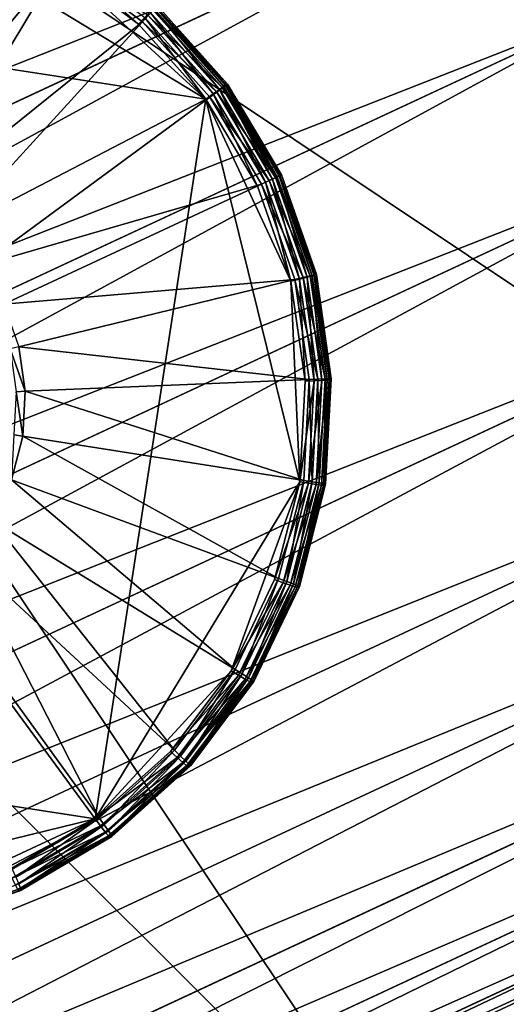
# Model space of a CAD drawing. Extents: x -0.282 to 0.141, y -0.115 to 0.23.
# Drawn here: x -0.11 to -0.105, y -0.024 to -0.013 of the extents above; entities that cross this region are included whole.
import ezdxf

# ---------------------------------------------------------------- set-up
doc = ezdxf.new("R2010")
doc.units = 0
doc.header["$MEASUREMENT"] = 0
doc.layers.get('0').update_dxf_attribs({"linetype": 'CONTINUOUS'})

msp = doc.modelspace()

# ---------------------------------------------------------------- linework, layer by layer
for points in [[(-0.060709, -0.045801, 1.147418), (-0.118321, -0.007306, 1.147418), (-0.079826, 0.050306, 1.147418)], [(-0.051518, 0.047518, 1.172418), (-0.115533, 0.021002, 1.172418), (-0.089017, -0.043013, 1.172418)], [(-0.063053, -0.034014, 0.343415), (-0.106534, -0.004961, 0.343415), (-0.077481, 0.03852, 0.343415)], [(-0.115533, 0.021002, 1.172418), (-0.115533, -0.016497, 1.172418), (-0.089017, -0.043013, 1.172418)], [(-0.107551, -0.005026, 0.35955), (-0.133446, -0.017101, 0.359743), (-0.133359, -0.017255, 0.36153)], [(-0.107489, -0.005191, 0.357763), (-0.133446, -0.017101, 0.359743), (-0.107551, -0.005026, 0.35955)], [(-0.107551, -0.005026, 0.35955), (-0.133359, -0.017255, 0.36153), (-0.107464, -0.00518, 0.361336)], [(-0.101013, -0.018291, 0.343415), (-0.10443, -0.011898, 0.343415), (-0.106534, -0.004961, 0.343415)], [(-0.090811, -0.028493, 0.343415), (-0.101013, -0.018291, 0.343415), (-0.106534, -0.004961, 0.343415)], [(-0.063053, -0.034014, 0.343415), (-0.090811, -0.028493, 0.343415), (-0.106534, -0.004961, 0.343415)], [(-0.107489, -0.005191, 0.357763), (-0.133384, -0.017267, 0.357956), (-0.133446, -0.017101, 0.359743)], [(-0.107281, -0.00567, 0.356044), (-0.133384, -0.017267, 0.357956), (-0.107489, -0.005191, 0.357763)], [(-0.107464, -0.00518, 0.361336), (-0.133359, -0.017255, 0.36153), (-0.133127, -0.017722, 0.363248)], [(-0.107464, -0.00518, 0.361336), (-0.133127, -0.017722, 0.363248), (-0.107231, -0.005647, 0.363055)], [(-0.107231, -0.005647, 0.363055), (-0.133127, -0.017722, 0.363248), (-0.132758, -0.018484, 0.364832)], [(-0.107231, -0.005647, 0.363055), (-0.132758, -0.018484, 0.364832), (-0.106863, -0.006409, 0.364638)], [(-0.107281, -0.00567, 0.356044), (-0.133176, -0.017745, 0.356238), (-0.133384, -0.017267, 0.357956)], [(-0.106934, -0.006442, 0.354461), (-0.133176, -0.017745, 0.356238), (-0.107281, -0.00567, 0.356044)], [(-0.106934, -0.006442, 0.354461), (-0.132829, -0.018517, 0.354654), (-0.133176, -0.017745, 0.356238)], [(-0.106462, -0.007479, 0.353073), (-0.132829, -0.018517, 0.354654), (-0.106934, -0.006442, 0.354461)], [(-0.106863, -0.006409, 0.364638), (-0.132758, -0.018484, 0.364832), (-0.132267, -0.019512, 0.36622)], [(-0.106863, -0.006409, 0.364638), (-0.132267, -0.019512, 0.36622), (-0.106371, -0.007436, 0.366026)], [(-0.097488, -0.038485, 1.147418), (-0.111005, -0.024968, 1.147418), (-0.118321, -0.007306, 1.147418)], [(-0.060709, -0.045801, 1.147418), (-0.097488, -0.038485, 1.147418), (-0.118321, -0.007306, 1.147418)], [(-0.106371, -0.007436, 0.366026), (-0.132267, -0.019512, 0.36622), (-0.131672, -0.020766, 0.367359)], [(-0.106371, -0.007436, 0.366026), (-0.131672, -0.020766, 0.367359), (-0.105777, -0.008691, 0.367165)], [(-0.106462, -0.007479, 0.353073), (-0.132358, -0.019554, 0.353266), (-0.132829, -0.018517, 0.354654)], [(-0.105884, -0.008741, 0.351934), (-0.132358, -0.019554, 0.353266), (-0.106462, -0.007479, 0.353073)], [(-0.105777, -0.008691, 0.367165), (-0.131672, -0.020766, 0.367359), (-0.130997, -0.022198, 0.368205)], [(-0.105777, -0.008691, 0.367165), (-0.130997, -0.022198, 0.368205), (-0.105102, -0.010123, 0.368012)], [(-0.105884, -0.008741, 0.351934), (-0.131779, -0.020816, 0.352127), (-0.132358, -0.019554, 0.353266)], [(-0.10522, -0.010179, 0.351087), (-0.131779, -0.020816, 0.352127), (-0.105884, -0.008741, 0.351934)], [(-0.105102, -0.010123, 0.368012), (-0.130997, -0.022198, 0.368205), (-0.130267, -0.023754, 0.368727)], [(-0.105102, -0.010123, 0.368012), (-0.130267, -0.023754, 0.368727), (-0.104372, -0.011679, 0.368533)], [(-0.10522, -0.010179, 0.351087), (-0.131116, -0.022254, 0.351281), (-0.131779, -0.020816, 0.352127)], [(-0.104498, -0.011738, 0.350566), (-0.131116, -0.022254, 0.351281), (-0.10522, -0.010179, 0.351087)], [(-0.104498, -0.011738, 0.350566), (-0.130393, -0.023813, 0.35076), (-0.131116, -0.022254, 0.351281)], [(-0.103744, -0.013358, 0.35039), (-0.130393, -0.023813, 0.35076), (-0.104498, -0.011738, 0.350566)], [(-0.104372, -0.011679, 0.368533), (-0.130267, -0.023754, 0.368727), (-0.129511, -0.025373, 0.368903)], [(-0.104372, -0.011679, 0.368533), (-0.129511, -0.025373, 0.368903), (-0.103615, -0.013298, 0.368709)], [(-0.115768, -0.013154, 0.368788), (-0.111691, -0.012157, 0.368685), (-0.108102, -0.014335, 0.368626)], [(-0.111691, -0.012157, 0.368685), (-0.10968, -0.012889, 0.368646), (-0.108102, -0.014335, 0.368626)], [(-0.101737, -0.018775, 0.343915), (-0.105234, -0.012231, 0.343915), (-0.104894, -0.01209, 0.343549)], [(-0.105234, -0.012231, 0.374182), (-0.101431, -0.01857, 0.374548), (-0.104894, -0.01209, 0.374548)], [(-0.101849, -0.018849, 0.344415), (-0.105359, -0.012283, 0.344415), (-0.105234, -0.012231, 0.343915)], [(-0.105359, -0.012283, 0.373682), (-0.101737, -0.018775, 0.374182), (-0.105234, -0.012231, 0.374182)], [(-0.101849, -0.018849, 0.344415), (-0.105234, -0.012231, 0.343915), (-0.101737, -0.018775, 0.343915)], [(-0.105234, -0.012231, 0.374182), (-0.101737, -0.018775, 0.374182), (-0.101431, -0.01857, 0.374548)], [(-0.101849, -0.018849, 0.344415), (-0.101849, -0.018849, 0.373682), (-0.105359, -0.012283, 0.373682)], [(-0.101849, -0.018849, 0.344415), (-0.105359, -0.012283, 0.373682), (-0.105359, -0.012283, 0.344415)], [(-0.105359, -0.012283, 0.373682), (-0.101849, -0.018849, 0.373682), (-0.101737, -0.018775, 0.374182)], [(-0.111635, -0.015255, 0.371031), (-0.10964, -0.012866, 0.370238), (-0.110611, -0.012401, 0.370256)], [(-0.111635, -0.015255, 0.371031), (-0.111203, -0.015462, 0.371024), (-0.10964, -0.012866, 0.370238)], [(-0.111203, -0.015462, 0.371024), (-0.108779, -0.013513, 0.370226), (-0.10964, -0.012866, 0.370238)], [(-0.10963, -0.012808, 0.368663), (-0.10882, -0.013535, 0.368634), (-0.10968, -0.012889, 0.368646)], [(-0.10968, -0.012889, 0.368646), (-0.10882, -0.013535, 0.368634), (-0.108102, -0.014335, 0.368626)], [(-0.108717, -0.013445, 0.370183), (-0.10964, -0.012866, 0.370238), (-0.108779, -0.013513, 0.370226)], [(-0.10963, -0.012808, 0.368663), (-0.108755, -0.013464, 0.36865), (-0.10882, -0.013535, 0.368634)], [(-0.109281, -0.022003, 0.368734), (-0.116947, -0.020822, 0.368897), (-0.115768, -0.013154, 0.368788)], [(-0.115768, -0.013154, 0.368788), (-0.108102, -0.014335, 0.368626), (-0.109281, -0.022003, 0.368734)], [(-0.103615, -0.013298, 0.368709), (-0.129511, -0.025373, 0.368903), (-0.128757, -0.026993, 0.368727)], [(-0.103615, -0.013298, 0.368709), (-0.128757, -0.026993, 0.368727), (-0.102861, -0.014918, 0.368533)], [(-0.103744, -0.013358, 0.35039), (-0.129639, -0.025433, 0.350584), (-0.130393, -0.023813, 0.35076)], [(-0.102987, -0.014977, 0.350566), (-0.129639, -0.025433, 0.350584), (-0.103744, -0.013358, 0.35039)], [(-0.1087, -0.013405, 0.368702), (-0.108025, -0.014279, 0.368642), (-0.108755, -0.013464, 0.36865)], [(-0.107925, -0.014215, 0.3701), (-0.108666, -0.013388, 0.370109), (-0.108717, -0.013445, 0.370183)], [(-0.108661, -0.013364, 0.368781), (-0.107959, -0.014231, 0.368694), (-0.1087, -0.013405, 0.368702)], [(-0.1087, -0.013405, 0.368702), (-0.107959, -0.014231, 0.368694), (-0.108025, -0.014279, 0.368642)], [(-0.107885, -0.014185, 0.370006), (-0.108633, -0.01335, 0.370015), (-0.108666, -0.013388, 0.370109)], [(-0.107885, -0.014185, 0.370006), (-0.108666, -0.013388, 0.370109), (-0.107925, -0.014215, 0.3701)], [(-0.108646, -0.013349, 0.368875), (-0.107914, -0.014198, 0.368773), (-0.108661, -0.013364, 0.368781)], [(-0.108661, -0.013364, 0.368781), (-0.107914, -0.014198, 0.368773), (-0.107959, -0.014231, 0.368694)], [(-0.108646, -0.013349, 0.368875), (-0.108622, -0.013337, 0.369915), (-0.107872, -0.014175, 0.369907)], [(-0.108646, -0.013349, 0.368875), (-0.107872, -0.014175, 0.369907), (-0.107896, -0.014186, 0.368867)], [(-0.108646, -0.013349, 0.368875), (-0.107896, -0.014186, 0.368867), (-0.107914, -0.014198, 0.368773)], [(-0.107872, -0.014175, 0.369907), (-0.108622, -0.013337, 0.369915), (-0.108633, -0.01335, 0.370015)], [(-0.107872, -0.014175, 0.369907), (-0.108633, -0.01335, 0.370015), (-0.107885, -0.014185, 0.370006)], [(-0.111203, -0.015462, 0.371024), (-0.110819, -0.01575, 0.371018), (-0.108779, -0.013513, 0.370226)], [(-0.110819, -0.01575, 0.371018), (-0.10806, -0.014314, 0.370218), (-0.108779, -0.013513, 0.370226)], [(-0.108755, -0.013464, 0.36865), (-0.108102, -0.014335, 0.368626), (-0.10882, -0.013535, 0.368634)], [(-0.107987, -0.01426, 0.370175), (-0.108717, -0.013445, 0.370183), (-0.108779, -0.013513, 0.370226)], [(-0.107987, -0.01426, 0.370175), (-0.108779, -0.013513, 0.370226), (-0.10806, -0.014314, 0.370218)], [(-0.108755, -0.013464, 0.36865), (-0.108025, -0.014279, 0.368642), (-0.108102, -0.014335, 0.368626)], [(-0.107925, -0.014215, 0.3701), (-0.108717, -0.013445, 0.370183), (-0.107987, -0.01426, 0.370175)], [(-0.107429, -0.015202, 0.370172), (-0.107987, -0.01426, 0.370175), (-0.10806, -0.014314, 0.370218)], [(-0.107959, -0.014231, 0.368694), (-0.107468, -0.015221, 0.36864), (-0.108025, -0.014279, 0.368642)], [(-0.10736, -0.01517, 0.370098), (-0.107925, -0.014215, 0.3701), (-0.107987, -0.01426, 0.370175)], [(-0.10736, -0.01517, 0.370098), (-0.107987, -0.01426, 0.370175), (-0.107429, -0.015202, 0.370172)], [(-0.107914, -0.014198, 0.368773), (-0.107394, -0.015186, 0.368691), (-0.107959, -0.014231, 0.368694)], [(-0.107959, -0.014231, 0.368694), (-0.107394, -0.015186, 0.368691), (-0.107468, -0.015221, 0.36864)], [(-0.107314, -0.015149, 0.370004), (-0.107885, -0.014185, 0.370006), (-0.107925, -0.014215, 0.3701)], [(-0.107314, -0.015149, 0.370004), (-0.107925, -0.014215, 0.3701), (-0.10736, -0.01517, 0.370098)], [(-0.107896, -0.014186, 0.368867), (-0.107343, -0.015162, 0.36877), (-0.107914, -0.014198, 0.368773)], [(-0.107914, -0.014198, 0.368773), (-0.107343, -0.015162, 0.36877), (-0.107394, -0.015186, 0.368691)], [(-0.107896, -0.014186, 0.368867), (-0.107872, -0.014175, 0.369907), (-0.107299, -0.015142, 0.369904)], [(-0.107896, -0.014186, 0.368867), (-0.107299, -0.015142, 0.369904), (-0.107323, -0.015153, 0.368864)], [(-0.107896, -0.014186, 0.368867), (-0.107323, -0.015153, 0.368864), (-0.107343, -0.015162, 0.36877)], [(-0.107299, -0.015142, 0.369904), (-0.107872, -0.014175, 0.369907), (-0.107885, -0.014185, 0.370006)], [(-0.107299, -0.015142, 0.369904), (-0.107885, -0.014185, 0.370006), (-0.107314, -0.015149, 0.370004)], [(-0.110819, -0.01575, 0.371018), (-0.110499, -0.016107, 0.371015), (-0.10806, -0.014314, 0.370218)], [(-0.110499, -0.016107, 0.371015), (-0.107512, -0.015241, 0.370215), (-0.10806, -0.014314, 0.370218)], [(-0.108102, -0.014335, 0.368626), (-0.107104, -0.018414, 0.368646), (-0.109281, -0.022003, 0.368734)], [(-0.108025, -0.014279, 0.368642), (-0.107554, -0.015261, 0.368623), (-0.108102, -0.014335, 0.368626)], [(-0.108102, -0.014335, 0.368626), (-0.107554, -0.015261, 0.368623), (-0.107197, -0.016275, 0.368626)], [(-0.108102, -0.014335, 0.368626), (-0.107197, -0.016275, 0.368626), (-0.107104, -0.018414, 0.368646)], [(-0.107429, -0.015202, 0.370172), (-0.10806, -0.014314, 0.370218), (-0.107512, -0.015241, 0.370215)], [(-0.108025, -0.014279, 0.368642), (-0.107468, -0.015221, 0.36864), (-0.107554, -0.015261, 0.368623)], [(-0.102987, -0.014977, 0.350566), (-0.128883, -0.027052, 0.35076), (-0.129639, -0.025433, 0.350584)], [(-0.102257, -0.016532, 0.351087), (-0.128883, -0.027052, 0.35076), (-0.102987, -0.014977, 0.350566)], [(-0.102861, -0.014918, 0.368533), (-0.128757, -0.026993, 0.368727), (-0.128034, -0.028552, 0.368205)], [(-0.102861, -0.014918, 0.368533), (-0.128034, -0.028552, 0.368205), (-0.102139, -0.016477, 0.368012)], [(-0.107066, -0.016235, 0.370175), (-0.107429, -0.015202, 0.370172), (-0.107512, -0.015241, 0.370215)], [(-0.107394, -0.015186, 0.368691), (-0.107105, -0.016253, 0.368642), (-0.107468, -0.015221, 0.36864)], [(-0.106991, -0.016217, 0.3701), (-0.10736, -0.01517, 0.370098), (-0.107429, -0.015202, 0.370172)], [(-0.106991, -0.016217, 0.3701), (-0.107429, -0.015202, 0.370172), (-0.107066, -0.016235, 0.370175)], [(-0.107343, -0.015162, 0.36877), (-0.107025, -0.016233, 0.368694), (-0.107394, -0.015186, 0.368691)], [(-0.107394, -0.015186, 0.368691), (-0.107025, -0.016233, 0.368694), (-0.107105, -0.016253, 0.368642)], [(-0.106942, -0.016206, 0.370006), (-0.107314, -0.015149, 0.370004), (-0.10736, -0.01517, 0.370098)], [(-0.106942, -0.016206, 0.370006), (-0.10736, -0.01517, 0.370098), (-0.106991, -0.016217, 0.3701)], [(-0.107323, -0.015153, 0.368864), (-0.106971, -0.016219, 0.368773), (-0.107343, -0.015162, 0.36877)], [(-0.107343, -0.015162, 0.36877), (-0.106971, -0.016219, 0.368773), (-0.107025, -0.016233, 0.368694)], [(-0.107323, -0.015153, 0.368864), (-0.107299, -0.015142, 0.369904), (-0.106926, -0.016203, 0.369907)], [(-0.107323, -0.015153, 0.368864), (-0.106926, -0.016203, 0.369907), (-0.10695, -0.016214, 0.368867)], [(-0.107323, -0.015153, 0.368864), (-0.10695, -0.016214, 0.368867), (-0.106971, -0.016219, 0.368773)], [(-0.106926, -0.016203, 0.369907), (-0.107299, -0.015142, 0.369904), (-0.107314, -0.015149, 0.370004)], [(-0.106926, -0.016203, 0.369907), (-0.107314, -0.015149, 0.370004), (-0.106942, -0.016206, 0.370006)], [(-0.110499, -0.016107, 0.371015), (-0.110255, -0.01652, 0.371013), (-0.107512, -0.015241, 0.370215)], [(-0.110255, -0.01652, 0.371013), (-0.107154, -0.016257, 0.370218), (-0.107512, -0.015241, 0.370215)], [(-0.107468, -0.015221, 0.36864), (-0.107197, -0.016275, 0.368626), (-0.107554, -0.015261, 0.368623)], [(-0.107066, -0.016235, 0.370175), (-0.107512, -0.015241, 0.370215), (-0.107154, -0.016257, 0.370218)], [(-0.107468, -0.015221, 0.36864), (-0.107105, -0.016253, 0.368642), (-0.107197, -0.016275, 0.368626)], [(-0.110255, -0.01652, 0.371013), (-0.110095, -0.016973, 0.371015), (-0.107154, -0.016257, 0.370218)], [(-0.110095, -0.016973, 0.371015), (-0.107002, -0.017323, 0.370226), (-0.107154, -0.016257, 0.370218)], [(-0.107105, -0.016253, 0.368642), (-0.107045, -0.01734, 0.368634), (-0.107197, -0.016275, 0.368626)], [(-0.106911, -0.017319, 0.370183), (-0.107066, -0.016235, 0.370175), (-0.107154, -0.016257, 0.370218)], [(-0.106911, -0.017319, 0.370183), (-0.107154, -0.016257, 0.370218), (-0.107002, -0.017323, 0.370226)], [(-0.107025, -0.016233, 0.368694), (-0.10695, -0.017336, 0.36865), (-0.107105, -0.016253, 0.368642)], [(-0.107105, -0.016253, 0.368642), (-0.10695, -0.017336, 0.36865), (-0.107045, -0.01734, 0.368634)], [(-0.106834, -0.017316, 0.370109), (-0.106991, -0.016217, 0.3701), (-0.107066, -0.016235, 0.370175)], [(-0.106834, -0.017316, 0.370109), (-0.107066, -0.016235, 0.370175), (-0.106911, -0.017319, 0.370183)], [(-0.106971, -0.016219, 0.368773), (-0.106868, -0.017332, 0.368702), (-0.107025, -0.016233, 0.368694)], [(-0.107025, -0.016233, 0.368694), (-0.106868, -0.017332, 0.368702), (-0.10695, -0.017336, 0.36865)], [(-0.106784, -0.017315, 0.370015), (-0.106942, -0.016206, 0.370006), (-0.106991, -0.016217, 0.3701)], [(-0.106784, -0.017315, 0.370015), (-0.106991, -0.016217, 0.3701), (-0.106834, -0.017316, 0.370109)], [(-0.10695, -0.016214, 0.368867), (-0.106813, -0.017328, 0.368781), (-0.106971, -0.016219, 0.368773)], [(-0.106971, -0.016219, 0.368773), (-0.106813, -0.017328, 0.368781), (-0.106868, -0.017332, 0.368702)], [(-0.10695, -0.016214, 0.368867), (-0.106926, -0.016203, 0.369907), (-0.106767, -0.017315, 0.369915)], [(-0.10695, -0.016214, 0.368867), (-0.106767, -0.017315, 0.369915), (-0.106791, -0.017327, 0.368875)], [(-0.10695, -0.016214, 0.368867), (-0.106791, -0.017327, 0.368875), (-0.106813, -0.017328, 0.368781)], [(-0.106767, -0.017315, 0.369915), (-0.106926, -0.016203, 0.369907), (-0.106942, -0.016206, 0.370006)], [(-0.106767, -0.017315, 0.369915), (-0.106942, -0.016206, 0.370006), (-0.106784, -0.017315, 0.370015)], [(-0.107197, -0.016275, 0.368626), (-0.107045, -0.01734, 0.368634), (-0.107104, -0.018414, 0.368646)], [(-0.102257, -0.016532, 0.351087), (-0.128153, -0.028608, 0.351281), (-0.128883, -0.027052, 0.35076)], [(-0.101582, -0.017965, 0.351934), (-0.128153, -0.028608, 0.351281), (-0.102257, -0.016532, 0.351087)], [(-0.102139, -0.016477, 0.368012), (-0.128034, -0.028552, 0.368205), (-0.127371, -0.02999, 0.367359)], [(-0.102139, -0.016477, 0.368012), (-0.127371, -0.02999, 0.367359), (-0.101475, -0.017915, 0.367165)], [(-0.115533, -0.016497, 1.172418), (-0.111005, -0.024968, 1.172418), (-0.104912, -0.032392, 1.172418)], [(-0.115533, -0.016497, 1.172418), (-0.104912, -0.032392, 1.172418), (-0.089017, -0.043013, 1.172418)], [(-0.110028, -0.017448, 0.371018), (-0.110096, -0.016973, 0.371015), (-0.110188, -0.016995, 0.370998)], [(-0.110096, -0.016973, 0.371015), (-0.110028, -0.017448, 0.371018), (-0.110028, -0.017448, 0.371018)], [(-0.110096, -0.016973, 0.371015), (-0.110028, -0.017448, 0.371018), (-0.110095, -0.016973, 0.371015)], [(-0.110095, -0.016973, 0.371015), (-0.110028, -0.017448, 0.371018), (-0.107002, -0.017323, 0.370226)], [(-0.110028, -0.017448, 0.371018), (-0.110188, -0.016995, 0.370998), (-0.110123, -0.017452, 0.371001)], [(-0.110028, -0.017448, 0.371018), (-0.107061, -0.018398, 0.370238), (-0.107002, -0.017323, 0.370226)], [(-0.10695, -0.017336, 0.36865), (-0.10701, -0.018428, 0.368663), (-0.107104, -0.018414, 0.368646)], [(-0.10695, -0.017336, 0.36865), (-0.107104, -0.018414, 0.368646), (-0.107045, -0.01734, 0.368634)], [(-0.10697, -0.018412, 0.370196), (-0.107002, -0.017323, 0.370226), (-0.107061, -0.018398, 0.370238)], [(-0.106868, -0.017332, 0.368702), (-0.106929, -0.01844, 0.368715), (-0.10701, -0.018428, 0.368663)], [(-0.106868, -0.017332, 0.368702), (-0.10701, -0.018428, 0.368663), (-0.10695, -0.017336, 0.36865)], [(-0.10697, -0.018412, 0.370196), (-0.106911, -0.017319, 0.370183), (-0.107002, -0.017323, 0.370226)], [(-0.106895, -0.018425, 0.370122), (-0.106911, -0.017319, 0.370183), (-0.10697, -0.018412, 0.370196)], [(-0.106813, -0.017328, 0.368781), (-0.106873, -0.018447, 0.368794), (-0.106929, -0.01844, 0.368715)], [(-0.106813, -0.017328, 0.368781), (-0.106929, -0.01844, 0.368715), (-0.106868, -0.017332, 0.368702)], [(-0.106895, -0.018425, 0.370122), (-0.106834, -0.017316, 0.370109), (-0.106911, -0.017319, 0.370183)], [(-0.106845, -0.018434, 0.370028), (-0.106834, -0.017316, 0.370109), (-0.106895, -0.018425, 0.370122)], [(-0.106791, -0.017327, 0.368875), (-0.106852, -0.018449, 0.368889), (-0.106873, -0.018447, 0.368794)], [(-0.106791, -0.017327, 0.368875), (-0.106873, -0.018447, 0.368794), (-0.106813, -0.017328, 0.368781)], [(-0.106791, -0.017327, 0.368875), (-0.106828, -0.018438, 0.369928), (-0.106852, -0.018449, 0.368889)], [(-0.106828, -0.018438, 0.369928), (-0.106784, -0.017315, 0.370015), (-0.106845, -0.018434, 0.370028)], [(-0.106845, -0.018434, 0.370028), (-0.106784, -0.017315, 0.370015), (-0.106834, -0.017316, 0.370109)], [(-0.106791, -0.017327, 0.368875), (-0.106767, -0.017315, 0.369915), (-0.106828, -0.018438, 0.369928)], [(-0.106828, -0.018438, 0.369928), (-0.106767, -0.017315, 0.369915), (-0.106784, -0.017315, 0.370015)], [(-0.110054, -0.017926, 0.371024), (-0.110123, -0.017452, 0.371001), (-0.110148, -0.017912, 0.371007)], [(-0.110054, -0.017926, 0.371024), (-0.110028, -0.017448, 0.371018), (-0.110123, -0.017452, 0.371001)], [(-0.110028, -0.017448, 0.371018), (-0.110054, -0.017926, 0.371024), (-0.107061, -0.018398, 0.370238)], [(-0.110028, -0.017448, 0.371018), (-0.110054, -0.017926, 0.371024), (-0.110028, -0.017448, 0.371018)], [(-0.110054, -0.017926, 0.371024), (-0.110054, -0.017926, 0.371024), (-0.110028, -0.017448, 0.371018)], [(-0.101475, -0.017915, 0.367165), (-0.127371, -0.02999, 0.367359), (-0.126792, -0.031252, 0.36622)], [(-0.101475, -0.017915, 0.367165), (-0.126792, -0.031252, 0.36622), (-0.100897, -0.019177, 0.366026)], [(-0.110173, -0.018391, 0.371031), (-0.110054, -0.017926, 0.371024), (-0.110148, -0.017912, 0.371007)], [(-0.110054, -0.017926, 0.371024), (-0.110173, -0.018391, 0.371031), (-0.107328, -0.019441, 0.370256)], [(-0.110054, -0.017926, 0.371024), (-0.110173, -0.018391, 0.371031), (-0.110054, -0.017926, 0.371024)], [(-0.110173, -0.018391, 0.371031), (-0.110173, -0.018391, 0.371031), (-0.110054, -0.017926, 0.371024)], [(-0.110054, -0.017926, 0.371024), (-0.107328, -0.019441, 0.370256), (-0.107061, -0.018398, 0.370238)], [(-0.101582, -0.017965, 0.351934), (-0.127478, -0.03004, 0.352127), (-0.128153, -0.028608, 0.351281)], [(-0.100988, -0.019219, 0.353073), (-0.127478, -0.03004, 0.352127), (-0.101582, -0.017965, 0.351934)], [(-0.110173, -0.018391, 0.371031), (-0.11038, -0.018824, 0.371041), (-0.107793, -0.020412, 0.370277)], [(-0.110173, -0.018391, 0.371031), (-0.107793, -0.020412, 0.370277), (-0.107328, -0.019441, 0.370256)], [(-0.107104, -0.018414, 0.368646), (-0.107835, -0.020425, 0.368685), (-0.109281, -0.022003, 0.368734)], [(-0.107104, -0.018414, 0.368646), (-0.107371, -0.019455, 0.368664), (-0.107835, -0.020425, 0.368685)], [(-0.10701, -0.018428, 0.368663), (-0.107371, -0.019455, 0.368664), (-0.107104, -0.018414, 0.368646)], [(-0.10701, -0.018428, 0.368663), (-0.107281, -0.019488, 0.368681), (-0.107371, -0.019455, 0.368664)], [(-0.107242, -0.019473, 0.370213), (-0.107061, -0.018398, 0.370238), (-0.107328, -0.019441, 0.370256)], [(-0.106929, -0.01844, 0.368715), (-0.107281, -0.019488, 0.368681), (-0.10701, -0.018428, 0.368663)], [(-0.106929, -0.01844, 0.368715), (-0.107204, -0.019515, 0.368733), (-0.107281, -0.019488, 0.368681)], [(-0.107242, -0.019473, 0.370213), (-0.10697, -0.018412, 0.370196), (-0.107061, -0.018398, 0.370238)], [(-0.10717, -0.0195, 0.37014), (-0.10697, -0.018412, 0.370196), (-0.107242, -0.019473, 0.370213)], [(-0.106873, -0.018447, 0.368794), (-0.107204, -0.019515, 0.368733), (-0.106929, -0.01844, 0.368715)], [(-0.106873, -0.018447, 0.368794), (-0.107151, -0.019532, 0.368812), (-0.107204, -0.019515, 0.368733)], [(-0.10717, -0.0195, 0.37014), (-0.106895, -0.018425, 0.370122), (-0.10697, -0.018412, 0.370196)], [(-0.107123, -0.019519, 0.370046), (-0.106895, -0.018425, 0.370122), (-0.10717, -0.0195, 0.37014)], [(-0.106852, -0.018449, 0.368889), (-0.107151, -0.019532, 0.368812), (-0.106873, -0.018447, 0.368794)], [(-0.106852, -0.018449, 0.368889), (-0.107131, -0.019538, 0.368907), (-0.107151, -0.019532, 0.368812)], [(-0.106852, -0.018449, 0.368889), (-0.107107, -0.019527, 0.369946), (-0.107131, -0.019538, 0.368907)], [(-0.107123, -0.019519, 0.370046), (-0.106845, -0.018434, 0.370028), (-0.106895, -0.018425, 0.370122)], [(-0.107107, -0.019527, 0.369946), (-0.106845, -0.018434, 0.370028), (-0.107123, -0.019519, 0.370046)], [(-0.107107, -0.019527, 0.369946), (-0.106828, -0.018438, 0.369928), (-0.106845, -0.018434, 0.370028)], [(-0.106852, -0.018449, 0.368889), (-0.106828, -0.018438, 0.369928), (-0.107107, -0.019527, 0.369946)], [(-0.11038, -0.018824, 0.371041), (-0.110668, -0.019207, 0.371051), (-0.108439, -0.021273, 0.370301)], [(-0.11038, -0.018824, 0.371041), (-0.108439, -0.021273, 0.370301), (-0.107793, -0.020412, 0.370277)], [(-0.100897, -0.019177, 0.366026), (-0.126792, -0.031252, 0.36622), (-0.126321, -0.032289, 0.364832)], [(-0.100897, -0.019177, 0.366026), (-0.126321, -0.032289, 0.364832), (-0.100425, -0.020214, 0.364638)], [(-0.100988, -0.019219, 0.353073), (-0.126883, -0.031294, 0.353266), (-0.127478, -0.03004, 0.352127)], [(-0.100497, -0.020247, 0.354461), (-0.126883, -0.031294, 0.353266), (-0.100988, -0.019219, 0.353073)], [(-0.110668, -0.019207, 0.371051), (-0.111025, -0.019527, 0.371063), (-0.109241, -0.021991, 0.370326)], [(-0.110668, -0.019207, 0.371051), (-0.109241, -0.021991, 0.370326), (-0.108439, -0.021273, 0.370301)], [(-0.107281, -0.019488, 0.368681), (-0.107835, -0.020425, 0.368685), (-0.107371, -0.019455, 0.368664)], [(-0.107281, -0.019488, 0.368681), (-0.107754, -0.020474, 0.368702), (-0.107835, -0.020425, 0.368685)], [(-0.107715, -0.02046, 0.370234), (-0.107328, -0.019441, 0.370256), (-0.107793, -0.020412, 0.370277)], [(-0.107204, -0.019515, 0.368733), (-0.107754, -0.020474, 0.368702), (-0.107281, -0.019488, 0.368681)], [(-0.107715, -0.02046, 0.370234), (-0.107242, -0.019473, 0.370213), (-0.107328, -0.019441, 0.370256)], [(-0.10765, -0.020501, 0.370161), (-0.107242, -0.019473, 0.370213), (-0.107715, -0.02046, 0.370234)], [(-0.10765, -0.020501, 0.370161), (-0.10717, -0.0195, 0.37014), (-0.107242, -0.019473, 0.370213)], [(-0.107607, -0.02053, 0.370068), (-0.10717, -0.0195, 0.37014), (-0.10765, -0.020501, 0.370161)], [(-0.107607, -0.02053, 0.370068), (-0.107123, -0.019519, 0.370046), (-0.10717, -0.0195, 0.37014)], [(-0.111025, -0.019527, 0.371063), (-0.110167, -0.02254, 0.370353), (-0.109241, -0.021991, 0.370326)], [(-0.107204, -0.019515, 0.368733), (-0.107684, -0.020515, 0.368755), (-0.107754, -0.020474, 0.368702)], [(-0.107151, -0.019532, 0.368812), (-0.107684, -0.020515, 0.368755), (-0.107204, -0.019515, 0.368733)], [(-0.107151, -0.019532, 0.368812), (-0.107636, -0.020542, 0.368834), (-0.107684, -0.020515, 0.368755)], [(-0.107131, -0.019538, 0.368907), (-0.107636, -0.020542, 0.368834), (-0.107151, -0.019532, 0.368812)], [(-0.107131, -0.019538, 0.368907), (-0.107617, -0.020551, 0.368929), (-0.107636, -0.020542, 0.368834)], [(-0.107131, -0.019538, 0.368907), (-0.107593, -0.02054, 0.369968), (-0.107617, -0.020551, 0.368929)], [(-0.107593, -0.02054, 0.369968), (-0.107123, -0.019519, 0.370046), (-0.107607, -0.02053, 0.370068)], [(-0.107593, -0.02054, 0.369968), (-0.107107, -0.019527, 0.369946), (-0.107123, -0.019519, 0.370046)], [(-0.107131, -0.019538, 0.368907), (-0.107107, -0.019527, 0.369946), (-0.107593, -0.02054, 0.369968)], [(-0.100497, -0.020247, 0.354461), (-0.126392, -0.032322, 0.354654), (-0.126883, -0.031294, 0.353266)], [(-0.100128, -0.021009, 0.356044), (-0.126392, -0.032322, 0.354654), (-0.100497, -0.020247, 0.354461)], [(-0.100425, -0.020214, 0.364638), (-0.126321, -0.032289, 0.364832), (-0.125974, -0.033061, 0.363248)], [(-0.100425, -0.020214, 0.364638), (-0.125974, -0.033061, 0.363248), (-0.100078, -0.020986, 0.363055)], [(-0.107835, -0.020425, 0.368685), (-0.10848, -0.021285, 0.368708), (-0.109281, -0.022003, 0.368734)], [(-0.107754, -0.020474, 0.368702), (-0.10848, -0.021285, 0.368708), (-0.107835, -0.020425, 0.368685)], [(-0.108372, -0.021336, 0.370259), (-0.107793, -0.020412, 0.370277), (-0.108439, -0.021273, 0.370301)], [(-0.108372, -0.021336, 0.370259), (-0.107715, -0.02046, 0.370234), (-0.107793, -0.020412, 0.370277)], [(-0.107754, -0.020474, 0.368702), (-0.10841, -0.021349, 0.368726), (-0.10848, -0.021285, 0.368708)], [(-0.107684, -0.020515, 0.368755), (-0.10841, -0.021349, 0.368726), (-0.107754, -0.020474, 0.368702)], [(-0.107684, -0.020515, 0.368755), (-0.108349, -0.021403, 0.368779), (-0.10841, -0.021349, 0.368726)], [(-0.108316, -0.021389, 0.370186), (-0.107715, -0.02046, 0.370234), (-0.108372, -0.021336, 0.370259)], [(-0.107636, -0.020542, 0.368834), (-0.108349, -0.021403, 0.368779), (-0.107684, -0.020515, 0.368755)], [(-0.107636, -0.020542, 0.368834), (-0.108308, -0.021439, 0.368859), (-0.108349, -0.021403, 0.368779)], [(-0.108316, -0.021389, 0.370186), (-0.10765, -0.020501, 0.370161), (-0.107715, -0.02046, 0.370234)], [(-0.108279, -0.021426, 0.370093), (-0.10765, -0.020501, 0.370161), (-0.108316, -0.021389, 0.370186)], [(-0.107617, -0.020551, 0.368929), (-0.108308, -0.021439, 0.368859), (-0.107636, -0.020542, 0.368834)], [(-0.107617, -0.020551, 0.368929), (-0.108291, -0.021451, 0.368954), (-0.108308, -0.021439, 0.368859)], [(-0.107617, -0.020551, 0.368929), (-0.108268, -0.02144, 0.369993), (-0.108291, -0.021451, 0.368954)], [(-0.108279, -0.021426, 0.370093), (-0.107607, -0.02053, 0.370068), (-0.10765, -0.020501, 0.370161)], [(-0.108268, -0.02144, 0.369993), (-0.107607, -0.02053, 0.370068), (-0.108279, -0.021426, 0.370093)], [(-0.108268, -0.02144, 0.369993), (-0.107593, -0.02054, 0.369968), (-0.107607, -0.02053, 0.370068)], [(-0.107617, -0.020551, 0.368929), (-0.107593, -0.02054, 0.369968), (-0.108268, -0.02144, 0.369993)], [(-0.109281, -0.022003, 0.368734), (-0.113358, -0.023, 0.368838), (-0.116947, -0.020822, 0.368897)], [(-0.100128, -0.021009, 0.356044), (-0.126023, -0.033084, 0.356238), (-0.126392, -0.032322, 0.354654)], [(-0.099895, -0.021476, 0.357763), (-0.126023, -0.033084, 0.356238), (-0.100128, -0.021009, 0.356044)], [(-0.100078, -0.020986, 0.363055), (-0.125974, -0.033061, 0.363248), (-0.125766, -0.033539, 0.36153)], [(-0.100078, -0.020986, 0.363055), (-0.125766, -0.033539, 0.36153), (-0.09987, -0.021464, 0.361336)], [(-0.10841, -0.021349, 0.368726), (-0.109281, -0.022003, 0.368734), (-0.10848, -0.021285, 0.368708)], [(-0.109187, -0.022066, 0.370285), (-0.108439, -0.021273, 0.370301), (-0.109241, -0.021991, 0.370326)], [(-0.109187, -0.022066, 0.370285), (-0.108372, -0.021336, 0.370259), (-0.108439, -0.021273, 0.370301)], [(-0.10841, -0.021349, 0.368726), (-0.109224, -0.022079, 0.368753), (-0.109281, -0.022003, 0.368734)], [(-0.108349, -0.021403, 0.368779), (-0.109224, -0.022079, 0.368753), (-0.10841, -0.021349, 0.368726)], [(-0.109142, -0.02213, 0.370213), (-0.108372, -0.021336, 0.370259), (-0.109187, -0.022066, 0.370285)], [(-0.109142, -0.02213, 0.370213), (-0.108316, -0.021389, 0.370186), (-0.108372, -0.021336, 0.370259)], [(-0.109113, -0.022174, 0.37012), (-0.108316, -0.021389, 0.370186), (-0.109142, -0.02213, 0.370213)], [(-0.109113, -0.022174, 0.37012), (-0.108279, -0.021426, 0.370093), (-0.108316, -0.021389, 0.370186)], [(-0.099895, -0.021476, 0.357763), (-0.125791, -0.033551, 0.357956), (-0.126023, -0.033084, 0.356238)], [(-0.099808, -0.021629, 0.35955), (-0.125791, -0.033551, 0.357956), (-0.099895, -0.021476, 0.357763)], [(-0.09987, -0.021464, 0.361336), (-0.125766, -0.033539, 0.36153), (-0.125704, -0.033705, 0.359743)], [(-0.09987, -0.021464, 0.361336), (-0.125704, -0.033705, 0.359743), (-0.099808, -0.021629, 0.35955)], [(-0.108349, -0.021403, 0.368779), (-0.109176, -0.022144, 0.368806), (-0.109224, -0.022079, 0.368753)], [(-0.108308, -0.021439, 0.368859), (-0.109176, -0.022144, 0.368806), (-0.108349, -0.021403, 0.368779)], [(-0.108308, -0.021439, 0.368859), (-0.109142, -0.022186, 0.368886), (-0.109176, -0.022144, 0.368806)], [(-0.108291, -0.021451, 0.368954), (-0.109142, -0.022186, 0.368886), (-0.108308, -0.021439, 0.368859)], [(-0.108291, -0.021451, 0.368954), (-0.109128, -0.022201, 0.368981), (-0.109142, -0.022186, 0.368886)], [(-0.108291, -0.021451, 0.368954), (-0.109104, -0.02219, 0.37002), (-0.109128, -0.022201, 0.368981)], [(-0.109104, -0.02219, 0.37002), (-0.108279, -0.021426, 0.370093), (-0.109113, -0.022174, 0.37012)], [(-0.109104, -0.02219, 0.37002), (-0.108268, -0.02144, 0.369993), (-0.108279, -0.021426, 0.370093)], [(-0.108291, -0.021451, 0.368954), (-0.108268, -0.02144, 0.369993), (-0.109104, -0.02219, 0.37002)], [(-0.099808, -0.021629, 0.35955), (-0.125704, -0.033705, 0.359743), (-0.125791, -0.033551, 0.357956)], [(-0.109281, -0.022003, 0.368734), (-0.11122, -0.022907, 0.368788), (-0.113358, -0.023, 0.368838)], [(-0.109281, -0.022003, 0.368734), (-0.110206, -0.022551, 0.368761), (-0.11122, -0.022907, 0.368788)], [(-0.109224, -0.022079, 0.368753), (-0.110206, -0.022551, 0.368761), (-0.109281, -0.022003, 0.368734)], [(-0.110129, -0.022624, 0.370313), (-0.109241, -0.021991, 0.370326), (-0.110167, -0.02254, 0.370353)], [(-0.110129, -0.022624, 0.370313), (-0.109187, -0.022066, 0.370285), (-0.109241, -0.021991, 0.370326)], [(-0.109224, -0.022079, 0.368753), (-0.110166, -0.022636, 0.36878), (-0.110206, -0.022551, 0.368761)], [(-0.109176, -0.022144, 0.368806), (-0.110166, -0.022636, 0.36878), (-0.109224, -0.022079, 0.368753)], [(-0.110097, -0.022696, 0.37024), (-0.109187, -0.022066, 0.370285), (-0.110129, -0.022624, 0.370313)], [(-0.110097, -0.022696, 0.37024), (-0.109142, -0.02213, 0.370213), (-0.109187, -0.022066, 0.370285)], [(-0.110077, -0.022744, 0.370148), (-0.109142, -0.02213, 0.370213), (-0.110097, -0.022696, 0.37024)], [(-0.110077, -0.022744, 0.370148), (-0.109113, -0.022174, 0.37012), (-0.109142, -0.02213, 0.370213)], [(-0.109176, -0.022144, 0.368806), (-0.11013, -0.022709, 0.368834), (-0.110166, -0.022636, 0.36878)], [(-0.109142, -0.022186, 0.368886), (-0.11013, -0.022709, 0.368834), (-0.109176, -0.022144, 0.368806)], [(-0.109142, -0.022186, 0.368886), (-0.110106, -0.022757, 0.368914), (-0.11013, -0.022709, 0.368834)], [(-0.109128, -0.022201, 0.368981), (-0.110106, -0.022757, 0.368914), (-0.109142, -0.022186, 0.368886)], [(-0.109128, -0.022201, 0.368981), (-0.110095, -0.022773, 0.369009), (-0.110106, -0.022757, 0.368914)], [(-0.109128, -0.022201, 0.368981), (-0.110072, -0.022762, 0.370049), (-0.110095, -0.022773, 0.369009)], [(-0.110072, -0.022762, 0.370049), (-0.109113, -0.022174, 0.37012), (-0.110077, -0.022744, 0.370148)], [(-0.110072, -0.022762, 0.370049), (-0.109104, -0.02219, 0.37002), (-0.109113, -0.022174, 0.37012)], [(-0.109128, -0.022201, 0.368981), (-0.109104, -0.02219, 0.37002), (-0.110072, -0.022762, 0.370049)], [(-0.111134, -0.023116, 0.370176), (-0.110077, -0.022744, 0.370148), (-0.110097, -0.022696, 0.37024)], [(-0.111132, -0.023135, 0.370077), (-0.110077, -0.022744, 0.370148), (-0.111134, -0.023116, 0.370176)], [(-0.111132, -0.023135, 0.370077), (-0.110072, -0.022762, 0.370049), (-0.110077, -0.022744, 0.370148)], [(-0.110095, -0.022773, 0.369009), (-0.110072, -0.022762, 0.370049), (-0.111132, -0.023135, 0.370077)]]:
    msp.add_3dface(points)

doc.saveas('drawing.dxf')
